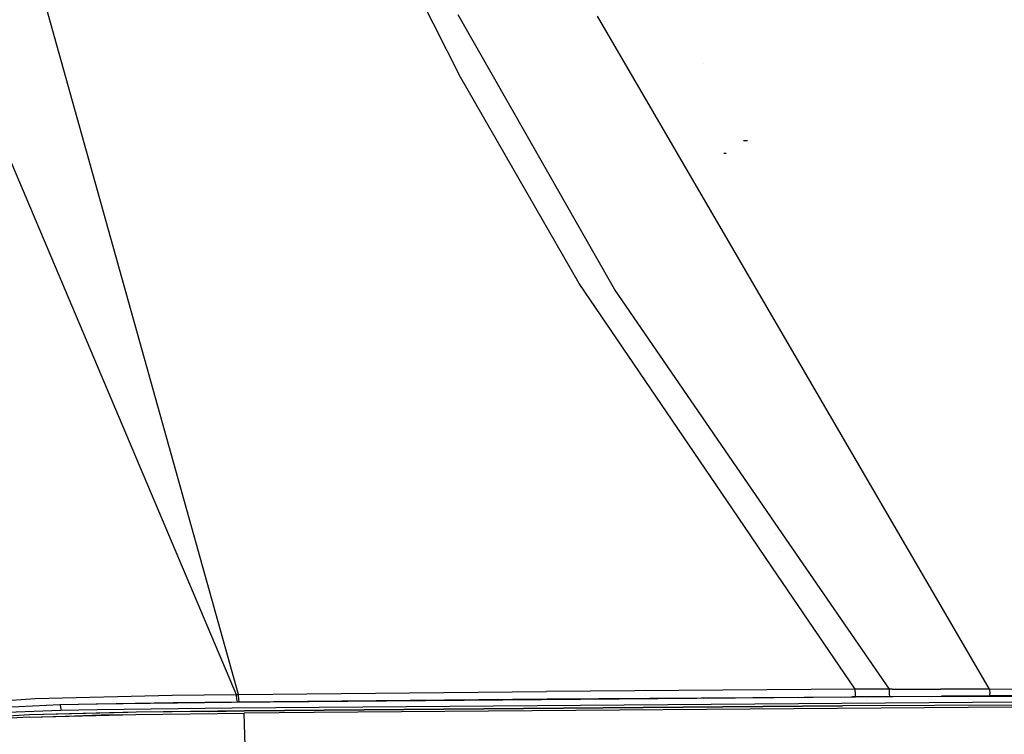
# Model space of a CAD drawing. Units: millimetres. Extents: x -1670 to 7976, y -1447 to 8077.
# Drawn here: x -711 to -282, y 1084 to 1395 of the extents above; entities that cross this region are included whole.
import ezdxf

# ---------------------------------------------------------------- set-up
doc = ezdxf.new("R2010")
doc.units = ezdxf.units.MM
doc.layers.add('1', color=7, linetype='CONTINUOUS', true_color=0xffffff)
doc.layers.add('HIDDEN_LINE', color=7, linetype='CONTINUOUS', true_color=0xffffff)
doc.styles.add('blockfont', font='simplex.shx')
doc.dimstyles.get("Standard").update_dxf_attribs({"dimtxt": 0.18, "dimasz": 0.18, "dimexe": 0.18, "dimexo": 0.0625, "dimgap": 0.09, "dimtad": 0, "dimtih": 1, "dimtoh": 1, "dimdec": 4, "dimzin": 0, "dimdsep": 46, "dimtxsty": 'Standard', "dimcen": 0.09, "dimadec": 0, "dimazin": 0, "dimtfac": 1, "dimtdec": 4, "dimtofl": 0, "dimtmove": 0, "dimatfit": 3, "dimfxl": 1, "dimtolj": 1, "dimtzin": 0, "dimarcsym": 0})

# ---------------------------------------------------------------- blocks, each defined once
blk = doc.blocks.new('DimnDraft3D1')
at = {"layer": 'HIDDEN_LINE', "color": 18, "linetype": 'CONTINUOUS'}
for p, q in [((96.875, 8077.060902), (3.125, 8077.060902)), ((3.125, 8077.060902), (3.125, 8052.060902)), ((96.875, 8052.060902), (96.875, 8077.060902)), ((-433.387488, 7835.649856), (-433.387488, 7979.142152)), ((433.387488, 7835.649856), (433.387488, 7979.142152)), ((-433.387488, 7975.967152), (-98.4625, 7975.967152)), ((433.387488, 7975.967152), (98.4625, 7975.967152)), ((3.125, 7899.873402), (3.125, 7874.873402)), ((96.875, 7874.873402), (96.875, 7899.873402)), ((3.125, 7874.873402), (96.875, 7874.873402))]:
    blk.add_line(p, q, dxfattribs=at)
for points in [[(-433.387488, 7975.967152), (-383.387537, 7989.364612), (-383.387439, 7962.569693), (-433.387488, 7975.967152)], [(433.387488, 7975.967152), (383.387537, 7962.569693), (383.387439, 7989.364612), (433.387488, 7975.967152)]]:
    blk.add_solid(points, dxfattribs=at)
at = {"layer": 'HIDDEN_LINE', "color": 18, "linetype": 'CONTINUOUS', "char_height": 50, "attachment_point": 8, "rotation": 90, "line_spacing_factor": 0.903614, "style": 'blockfont'}
for s, insert in [('\\W01.000;34.1 ', (-30.729167, 7975.967152)), ('\\W01.000;867 ', (91.145833, 7975.967152))]:
    blk.add_mtext(s, dxfattribs=dict(at, insert=insert))

msp = doc.modelspace()

# ---------------------------------------------------------------- linework, layer by layer
at = {"layer": '1', "color": 18, "linetype": 'CONTINUOUS'}
for p, q in [((-615.266204, 1101.027459, 2214.900717), (-750.21857, 1583.705157, 2265.045628)), ((-615.266204, 1101.027459, 2214.900717), (-750.21857, 1583.705157, 2265.045628)), ((-518.568754, 1369.808644, 2263.347849), (-573.392272, 1477.808684, 2271.895155)), ((-518.568754, 1369.808644, 2263.347849), (-573.392272, 1477.808684, 2271.895155)), ((-451.604575, 1277.527779, 2256.373629), (-519.68354, 1396.893471, 2267.225251)), ((-451.604575, 1277.527779, 2256.373629), (-519.68354, 1396.893471, 2267.225251)), ((-288.226604, 1103.334635, 2238.026842), (-458.96107, 1396.342248, 2285.492644)), ((-288.226604, 1103.334635, 2238.026842), (-458.96107, 1396.342248, 2285.492644)), ((-412.750006, 1375.743217, 1249.242529), (-412.750006, 1375.743217, 1249.242529)), ((-466.884762, 1279.923886, 2255.033478), (-518.568754, 1369.808644, 2263.347849)), ((-466.884762, 1279.923886, 2255.033478), (-518.568754, 1369.808644, 2263.347849)), ((-724.195242, 1356.047601, 2241.454825), (-616.234303, 1101.017207, 2214.806542)), ((-724.195242, 1356.047601, 2241.454825), (-616.234303, 1101.017207, 2214.806542)), ((-393.642396, 1342.072695, 956.144676), (-395.42675, 1342.028826, 955.472574)), ((-402.872443, 1336.593598, 1016.479596), (-403.926045, 1336.54806, 1014.477)), ((-402.872443, 1336.593598, 1016.479596), (-403.926045, 1336.54806, 1014.477)), ((-708.602256, 1319.541949, 1426.627819), (-708.602256, 1319.541949, 1426.627819)), ((-397.72992, 1178.219465, 2243.393437), (-466.884762, 1279.923886, 2255.033478)), ((-397.72992, 1178.219465, 2243.393437), (-466.884762, 1279.923886, 2255.033478)), ((-378.363232, 1170.976492, 2243.678197), (-451.604575, 1277.527779, 2256.373629)), ((-378.363232, 1170.976492, 2243.678197), (-451.604575, 1277.527779, 2256.373629)), ((-412.750006, 1221.58194, 1249.242529), (-412.750006, 1221.58194, 1249.242529)), ((-412.750006, 1200.309156, 1249.242529), (-412.750006, 1200.309156, 1249.242529)), ((-383.005004, 1156.563873, 2240.91496), (-397.729908, 1178.219448, 2243.393435)), ((-383.005004, 1156.563873, 2240.91496), (-397.729908, 1178.219448, 2243.393435)), ((-381.449997, 1170.911048, 1249.242529), (-381.449997, 1170.911048, 1249.242529)), ((-331.844389, 1103.301018, 2235.614762), (-378.36317, 1170.976401, 2243.678186)), ((-331.844389, 1103.301018, 2235.614762), (-378.36317, 1170.976401, 2243.678186)), ((-379.66195, 1163.080683, 1022.792324), (-379.66195, 1163.080683, 1022.792324)), ((-379.66195, 1163.080683, 1022.792324), (-379.66195, 1163.080683, 1022.792324)), ((-346.763641, 1103.26454, 2234.814867), (-383.005001, 1156.563868, 2240.91496)), ((-346.763641, 1103.26454, 2234.814867), (-383.005001, 1156.563868, 2240.91496)), ((-381.349164, 1154.128667, 1008.699164), (-381.349164, 1154.128667, 1008.699164)), ((-381.349164, 1154.128667, 1008.699164), (-381.349164, 1154.128667, 1008.699164)), ((-350.699991, 1132.23749, 1259.770239), (-350.699991, 1132.23749, 1259.770239)), ((-615.266204, 1101.027459, 2214.900717), (-481.140077, 1102.333277, 2226.379856)), ((-615.266204, 1101.027459, 2214.900717), (-481.140077, 1102.333277, 2226.379856)), ((-346.763641, 1103.26454, 2234.814867), (-481.140077, 1102.333277, 2226.379856)), ((-346.763641, 1103.26454, 2234.814867), (-481.140077, 1102.333277, 2226.379856)), ((-374.808539, 1103.070182, 1249.242529), (-374.808539, 1103.070182, 1249.242529)), ((-342.074394, 1103.285998, 2235.057101), (-346.763641, 1103.26454, 2234.814867)), ((-342.074394, 1103.285998, 2235.057101), (-346.763641, 1103.26454, 2234.814867)), ((-346.69584, 1101.15096, 2233.74556), (-346.763641, 1103.26454, 2234.814867)), ((-346.69584, 1101.15096, 2233.74556), (-346.763641, 1103.26454, 2234.814867)), ((-336.9596, 1103.297204, 2235.328898), (-342.074394, 1103.285998, 2235.057101)), ((-336.9596, 1103.297204, 2235.328898), (-342.074394, 1103.285998, 2235.057101)), ((-331.844389, 1103.301018, 2235.614762), (-336.9596, 1103.297204, 2235.328898)), ((-331.844389, 1103.301018, 2235.614762), (-336.9596, 1103.297204, 2235.328898)), ((-330.604345, 1103.302211, 2235.68581), (-331.844389, 1103.301018, 2235.614762)), ((-330.604345, 1103.302211, 2235.68581), (-331.844389, 1103.301018, 2235.614762)), ((-331.768334, 1101.221055, 2234.535918), (-331.844389, 1103.301018, 2235.614762)), ((-331.768334, 1101.221055, 2234.535918), (-331.844389, 1103.301018, 2235.614762)), ((-330.604345, 1103.302211, 2235.68581), (-309.454113, 1103.285998, 2236.919865)), ((-330.604345, 1103.302211, 2235.68581), (-309.454113, 1103.285998, 2236.919865)), ((-288.226604, 1103.334635, 2238.026842), (-309.454113, 1103.285998, 2236.919865)), ((-288.226604, 1103.334635, 2238.026842), (-309.454113, 1103.285998, 2236.919865)), ((-288.226604, 1103.334635, 2238.026842), (-144.159988, 1103.765458, 2242.595181)), ((-288.226604, 1103.334635, 2238.026842), (-144.159988, 1103.765458, 2242.595181)), ((-288.226604, 1103.334635, 2238.026842), (-288.170815, 1101.39367, 2236.915097)), ((-288.226604, 1103.334635, 2238.026842), (-288.170815, 1101.39367, 2236.915097)), ((-736.587465, 1096.95217, 2190.807328), (-703.752935, 1099.313468, 2202.694878)), ((-736.587465, 1096.95217, 2190.807328), (-703.752935, 1099.313468, 2202.694878)), ((-703.752935, 1099.313468, 2202.694878), (-644.14537, 1100.714654, 2211.964354)), ((-703.752935, 1099.313468, 2202.694878), (-644.14537, 1100.714654, 2211.964354)), ((-677.165512, 1096.924167, 2204.376915), (-618.336141, 1097.620696, 2210.937008)), ((-677.165512, 1096.924167, 2204.376915), (-618.336141, 1097.620696, 2210.937008)), ((-668.521643, 1097.122639, 2205.825791), (-643.767536, 1097.445458, 2208.805069)), ((-668.521643, 1097.122639, 2205.825791), (-643.767536, 1097.445458, 2208.805069)), ((-644.14537, 1100.714654, 2211.964354), (-616.234303, 1101.017207, 2214.806542)), ((-644.14537, 1100.714654, 2211.964354), (-616.234303, 1101.017207, 2214.806542)), ((-643.767536, 1097.445458, 2208.805069), (-615.891576, 1097.74062, 2211.652026)), ((-643.767536, 1097.445458, 2208.805069), (-615.891576, 1097.74062, 2211.652026)), ((-618.336141, 1097.620696, 2210.937008), (-348.268569, 1099.898785, 2231.058344)), ((-618.336141, 1097.620696, 2210.937008), (-348.268569, 1099.898785, 2231.058344)), ((-618.078232, 1095.154017, 2208.569035), (-276.671678, 1097.810239, 2231.974348)), ((-618.078232, 1095.154017, 2208.569035), (-276.671678, 1097.810239, 2231.974348)), ((-616.234303, 1101.017207, 2214.806542), (-615.266204, 1101.027459, 2214.900717)), ((-616.234303, 1101.017207, 2214.806542), (-615.266204, 1101.027459, 2214.900717)), ((-616.234303, 1101.017207, 2214.806542), (-616.214284, 1100.680285, 2214.638231)), ((-616.234303, 1101.017207, 2214.806542), (-616.214284, 1100.680285, 2214.638231)), ((-616.214267, 1100.679996, 2214.638087), (-616.107464, 1098.882407, 2213.740095)), ((-616.214267, 1100.679996, 2214.638087), (-616.107464, 1098.882407, 2213.740095)), ((-616.107464, 1098.882407, 2213.740095), (-615.891576, 1097.74062, 2211.652026)), ((-616.107464, 1098.882407, 2213.740095), (-615.891576, 1097.74062, 2211.652026)), ((-615.891576, 1097.74062, 2211.652026), (-614.923954, 1097.751111, 2211.746678)), ((-615.891576, 1097.74062, 2211.652026), (-614.923954, 1097.751111, 2211.746678)), ((-615.246199, 1100.690489, 2214.732402), (-615.266204, 1101.027459, 2214.900717)), ((-615.246199, 1100.690489, 2214.732402), (-615.266204, 1101.027459, 2214.900717)), ((-615.139484, 1098.892897, 2213.834509), (-615.246193, 1100.690384, 2214.732349)), ((-615.139484, 1098.892897, 2213.834509), (-615.246193, 1100.690384, 2214.732349)), ((-614.923954, 1097.751111, 2211.746678), (-615.139484, 1098.892897, 2213.834509)), ((-614.923954, 1097.751111, 2211.746678), (-615.139484, 1098.892897, 2213.834509)), ((-614.923954, 1097.751111, 2211.746678), (-480.879575, 1099.066943, 2223.230585)), ((-614.923954, 1097.751111, 2211.746678), (-480.879575, 1099.066943, 2223.230585)), ((-486.609995, 1099.059514, 942.892179), (-486.609995, 1099.059514, 942.892179)), ((-486.609995, 1099.010691, 942.892179), (-486.609995, 1099.010691, 942.892179)), ((-485.738963, 1099.015815, 949.433789), (-485.738963, 1099.015815, 949.433789)), ((-485.738963, 1099.015815, 949.433789), (-485.738963, 1099.015815, 949.433789)), ((-480.879575, 1099.066943, 2223.230585), (-346.581995, 1100.014418, 2231.669411)), ((-480.879575, 1099.066943, 2223.230585), (-346.581995, 1100.014418, 2231.669411)), ((-462.118207, 1100.340639, 1036.559739), (-462.118207, 1100.340639, 1036.559739)), ((-462.118207, 1100.340639, 1036.559739), (-462.118207, 1100.340639, 1036.559739)), ((-461.172937, 1098.946408, 1040.046404), (-461.172937, 1098.946408, 1040.046404)), ((-461.172937, 1098.946408, 1040.046404), (-461.172937, 1098.946408, 1040.046404)), ((-438.733275, 1099.331318, 1202.329697), (-438.733275, 1099.331318, 1202.329697)), ((-438.15204, 1100.508893, 1204.064615), (-438.15204, 1100.508893, 1204.064615)), ((-436.749995, 1099.378279, 1215.439914), (-436.749995, 1099.378279, 1215.439914)), ((-436.749995, 1099.378279, 1215.439914), (-436.749995, 1099.378279, 1215.439914)), ((-436.749995, 1099.343759, 1215.481054), (-436.749995, 1099.343759, 1215.481054)), ((-436.749995, 1099.343759, 1215.481054), (-436.749995, 1099.343759, 1215.481054)), ((-434.949994, 1099.390978, 1215.105814), (-434.949994, 1099.390978, 1215.105814)), ((-433.510005, 1098.907871, 1039.318636), (-433.510005, 1098.907871, 1039.318636)), ((-433.387488, 1099.180785, 1228.605017), (-433.387488, 1099.180785, 1228.605017)), ((-412.750006, 1099.354868, 1249.242529), (-412.750006, 1099.354868, 1249.242529)), ((-412.750006, 1099.149202, 1249.242529), (-412.750006, 1099.149202, 1249.242529)), ((-412.750006, 1098.320737, 1249.242529), (-412.750006, 1098.320737, 1249.242529)), ((-412.750006, 1098.320737, 1249.242529), (-412.750006, 1098.320737, 1249.242529)), ((-373.698544, 1099.739268, 1249.242529), (-373.698544, 1099.739268, 1249.242529)), ((-373.653365, 1099.603692, 1249.242529), (-373.653365, 1099.603692, 1249.242529)), ((-372.95715, 1097.514464, 1249.242529), (-372.95715, 1097.514464, 1249.242529)), ((-351.200014, 1099.874058, 1261.731963), (-351.200014, 1099.874058, 1261.731963)), ((-351.200014, 1097.581299, 1261.872199), (-351.200014, 1097.581299, 1261.872199)), ((-276.776284, 1100.182503, 2234.322056), (-348.268569, 1099.898785, 2231.058344)), ((-276.776284, 1100.182503, 2234.322056), (-348.268569, 1099.898785, 2231.058344)), ((-346.581995, 1100.014418, 2231.669411), (-346.69584, 1101.15096, 2233.74556)), ((-346.581995, 1100.014418, 2231.669411), (-346.69584, 1101.15096, 2233.74556)), ((-346.581995, 1100.014418, 2231.669411), (-341.890663, 1100.041598, 2231.912598)), ((-346.581995, 1100.014418, 2231.669411), (-341.890663, 1100.041598, 2231.912598)), ((-343.199998, 1099.959318, 1261.726748), (-343.199998, 1099.959318, 1261.726748)), ((-343.199998, 1099.9189, 1261.72922), (-343.199998, 1099.9189, 1261.72922)), ((-341.949999, 1099.974247, 1261.743535), (-341.949999, 1099.974247, 1261.743535)), ((-341.949999, 1099.850638, 1261.751095), (-341.949999, 1099.850638, 1261.751095)), ((-341.949999, 1098.858238, 1261.811792), (-341.949999, 1098.858238, 1261.811792)), ((-341.890663, 1100.041598, 2231.912598), (-336.765587, 1100.072116, 2232.187733)), ((-341.890663, 1100.041598, 2231.912598), (-336.765587, 1100.072116, 2232.187733)), ((-336.765587, 1100.072116, 2232.187733), (-331.642181, 1100.104302, 2232.478365)), ((-336.765587, 1100.072116, 2232.187733), (-331.642181, 1100.104302, 2232.478365)), ((-331.642181, 1100.104302, 2232.478365), (-331.768334, 1101.221055, 2234.535918)), ((-331.642181, 1100.104302, 2232.478365), (-331.768334, 1101.221055, 2234.535918)), ((-331.642181, 1100.104302, 2232.478365), (-330.401361, 1100.11217, 2232.550368)), ((-331.642181, 1100.104302, 2232.478365), (-330.401361, 1100.11217, 2232.550368)), ((-330.401361, 1100.11217, 2232.550368), (-309.250593, 1100.242347, 2233.812794)), ((-330.401361, 1100.11217, 2232.550368), (-309.250593, 1100.242347, 2233.812794)), ((-288.081139, 1100.354165, 2234.935507), (-309.250593, 1100.242347, 2233.812794)), ((-288.081139, 1100.354165, 2234.935507), (-309.250593, 1100.242347, 2233.812794)), ((-288.081139, 1100.354165, 2234.935507), (-288.170815, 1101.39367, 2236.915097)), ((-288.081139, 1100.354165, 2234.935507), (-288.170815, 1101.39367, 2236.915097)), ((-144.090131, 1100.826949, 2239.516005), (-288.081139, 1100.354165, 2234.935507)), ((-144.090131, 1100.826949, 2239.516005), (-288.081139, 1100.354165, 2234.935507)), ((-716.876388, 1095.530003, 2195.833668), (-693.109989, 1096.558064, 2201.806769)), ((-716.876388, 1095.530003, 2195.833668), (-693.109989, 1096.558064, 2201.806769)), ((-716.03018, 1093.256444, 2193.713889), (-692.612886, 1094.159573, 2199.486956)), ((-716.03018, 1093.256444, 2193.713889), (-692.612886, 1094.159573, 2199.486956)), ((-659.771502, 1093.275756, 2207.784399), (-706.180096, 1092.070788, 2200.238928)), ((-659.771502, 1093.275756, 2207.784399), (-706.180096, 1092.070788, 2200.238928)), ((-663.439393, 1093.21329, 2205.868945), (-706.180096, 1092.070788, 2200.238928)), ((-693.109989, 1096.558064, 2201.806769), (-668.521643, 1097.122639, 2205.825791)), ((-693.109989, 1096.558064, 2201.806769), (-677.216768, 1096.92356, 2204.371199)), ((-693.109989, 1096.558064, 2201.806769), (-692.804396, 1095.723599, 2200.282082)), ((-693.109989, 1096.558064, 2201.806769), (-692.804396, 1095.723599, 2200.282082)), ((-692.804396, 1095.723599, 2200.282082), (-692.612886, 1094.159573, 2199.486956)), ((-692.804396, 1095.723599, 2200.282082), (-692.612886, 1094.159573, 2199.486956)), ((-692.612886, 1094.159573, 2199.486956), (-676.838934, 1094.48573, 2202.019438)), ((-692.612886, 1094.159573, 2199.486956), (-676.838934, 1094.48573, 2202.019438)), ((-677.216768, 1096.92356, 2204.371199), (-668.521643, 1097.122639, 2205.825791)), ((-676.838934, 1094.48573, 2202.019438), (-618.078232, 1095.154017, 2208.569035)), ((-676.838934, 1094.48573, 2202.019438), (-618.078232, 1095.154017, 2208.569035)), ((-659.771502, 1093.275756, 2207.784399), (-663.439393, 1093.21329, 2205.868945)), ((-612.675846, 1093.813151, 2212.668404), (-659.771502, 1093.275756, 2207.784399)), ((-612.675846, 1093.813151, 2212.668404), (-659.771502, 1093.275756, 2207.784399)), ((-628.423333, 1093.639821, 2209.679112), (-659.771502, 1093.275756, 2207.784399)), ((-628.423333, 1093.639821, 2209.679112), (-612.675846, 1093.813151, 2212.668404)), ((-582.367837, 1093.163222, 2216.681227), (-612.772584, 1092.82729, 2213.785872)), ((-612.675846, 1093.813151, 2212.668404), (-352.308273, 1096.02496, 2232.061133)), ((-352.308273, 1096.02496, 2232.061133), (-612.675846, 1093.813151, 2212.668404)), ((-599.456012, 1093.959302, 2212.529406), (-612.675846, 1093.813151, 2212.668404)), ((-599.456012, 1093.959302, 2212.529406), (-399.959683, 1095.724791, 2227.917179)), ((-278.56791, 1095.423192, 2236.536726), (-582.367837, 1093.163222, 2216.681227)), ((-460.020774, 1097.247018, 1044.296205), (-460.020774, 1097.247018, 1044.296205)), ((-460.020774, 1097.247018, 1044.296205), (-460.020774, 1097.247018, 1044.296205)), ((-438.850817, 1097.312049, 1212.131763), (-438.850817, 1097.312049, 1212.131763)), ((-438.850817, 1097.312049, 1212.131763), (-438.850817, 1097.312049, 1212.131763)), ((-412.750006, 1096.751518, 1249.242529), (-412.750006, 1096.751518, 1249.242529)), ((-399.959683, 1095.724791, 2227.917179), (-352.308273, 1096.02496, 2232.061133)), ((-206.206858, 1096.671075, 2238.031611), (-352.308273, 1096.02496, 2232.061133)), ((-706.180096, 1092.070788, 2200.238928), (-727.204978, 1090.769738, 2193.190321)), ((-706.180096, 1092.070788, 2200.238928), (-727.204978, 1090.769738, 2193.190321)), ((-706.180096, 1092.070788, 2200.238928), (-720.84254, 1091.180295, 2194.044337)), ((-706.351101, 1091.114491, 2201.250777), (-717.087269, 1090.558738, 2198.149666)), ((-706.351101, 1091.114491, 2201.250777), (-659.909546, 1092.302531, 2208.852753)), ((-706.351101, 1091.114491, 2201.250777), (-659.909546, 1092.302531, 2208.852753)), ((-706.351101, 1091.114491, 2201.250777), (-675.082266, 1092.040986, 2206.669793)), ((-706.299832, 1090.902193, 2199.930819), (-706.299832, 1090.902193, 2199.930819)), ((-675.082266, 1092.040986, 2206.669793), (-686.698706, 1091.617227, 2204.162138)), ((-675.082266, 1092.040986, 2206.669793), (-659.909546, 1092.302531, 2208.852753)), ((-665.640011, 1092.155938, 2207.679925), (-675.082266, 1092.040986, 2206.669793)), ((-659.909546, 1092.302531, 2208.852753), (-612.772584, 1092.82729, 2213.785872)), ((-611.228704, 1039.26155, 2202.904925), (-612.772584, 1092.82729, 2213.785872)), ((-611.228704, 1039.26155, 2202.904925), (-612.772584, 1092.82729, 2213.785872)), ((-582.415123, 1093.074909, 2215.76603), (-582.415123, 1093.074909, 2215.76603))]:
    msp.add_line(p, q, dxfattribs=at)

# ---------------------------------------------------------------- dimensions: what is measured, and where the dimension line sits
at = {"layer": 'HIDDEN_LINE', "color": 18, "linetype": 'CONTINUOUS', "lineweight": -3}
dim = msp.add_linear_dim(base=(7975.967152, -433.387488), p1=(7899.873402, -3.125), p2=(7835.649856, 433.387488), angle=90, text='\\C18 <> ', dimstyle='Standard', override={"dimtxt": 50, "dimasz": 50, "dimexe": 3.175, "dimexo": 1.5875, "dimgap": 25, "dimtoh": 0, "dimdec": 1, "dimzin": 8, "dimpost": '\\X', "dimtxsty": 'blockfont', "dimsah": 1, "dimclrd": 18, "dimclre": 18, "dimclrt": 18, "dimtm": -0.002, "dimtdec": 1, "dimtofl": 1, "dimtmove": 0}, dxfattribs=at)
dim.commit()
dim.dimension.update_dxf_attribs({"geometry": 'DimnDraft3D1', "text_midpoint": (7975.967152, 96.875), "dimtype": 160})

doc.saveas('drawing.dxf')
